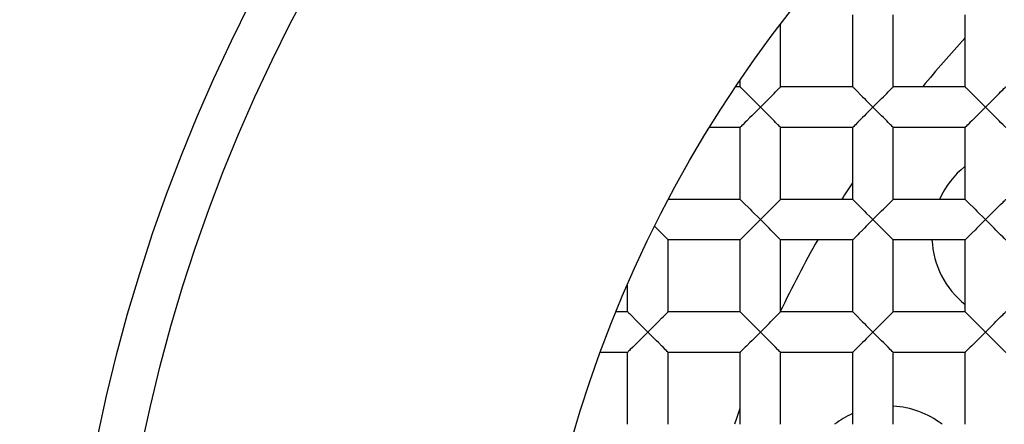
# Model space of a CAD drawing. Units: millimetres. Extents: x 0 to 1189, y 0 to 841.
# Drawn here: x 960 to 966, y 557 to 559 of the extents above; entities that cross this region are included whole.
import ezdxf

# ---------------------------------------------------------------- set-up
doc = ezdxf.new("R2010")
doc.units = ezdxf.units.MM
doc.header["$LTSCALE"] = 65.395
doc.layers.get('0').update_dxf_attribs({"linetype": 'CONTINUOUS'})
doc.layers.add('DATUM_AXIS', color=7, linetype='CONTINUOUS')

msp = doc.modelspace()

# ---------------------------------------------------------------- linework, layer by layer
at = {"color": 7, "linetype": 'Continuous'}
for radius in [18.25, 12.8, 12.6, 12.092, 11.0515, 9.652, 9.398, 7.0485]:
    msp.add_circle((970.0638, 554.8597), radius, dxfattribs=at)
for radius, start, end in [(12.7, 4.46267, 355.53733), (6.2, 137.36884, 140.71362), (6.2, 146.92846, 147.94117), (6.2, 150.41294, 154.63974), (6.2, 160.12486, 160.98963)]:
    msp.add_arc((970.0638, 554.8597), radius, start, end, dxfattribs=at)
at = {"layer": 'DATUM_AXIS', "color": 7, "linetype": 'Continuous'}
for p, q in [((964.8695, 558.784), (964.8695, 559.1904)), ((965.0981, 558.784), (965.0981, 559.1904)), ((965.5045, 558.784), (965.5045, 559.1904)), ((964.4631, 558.784), (964.4631, 559.1362)), ((964.2345, 558.784), (964.2111, 558.784)), ((964.2345, 558.784), (964.2345, 558.8185)), ((964.8695, 558.784), (964.4631, 558.784)), ((965.5045, 558.784), (965.0981, 558.784)), ((964.2498, 558.7686), (964.2901, 558.7283)), ((964.8848, 558.7686), (964.9251, 558.7283)), ((965.5198, 558.7686), (965.5601, 558.7283)), ((964.3356, 558.6826), (964.362, 558.6566)), ((964.9706, 558.6826), (964.997, 558.6566)), ((965.6056, 558.6826), (965.632, 558.6566)), ((964.3356, 558.6567), (964.3114, 558.6323)), ((964.9706, 558.6567), (964.9464, 558.6323)), ((965.6056, 558.6567), (965.5814, 558.6323)), ((964.2345, 558.5554), (964.0641, 558.5554)), ((964.2345, 558.149), (964.2345, 558.5554)), ((964.2714, 558.5923), (964.2632, 558.5841)), ((964.4631, 558.149), (964.4631, 558.5554)), ((964.8695, 558.5554), (964.4631, 558.5554)), ((964.8695, 558.149), (964.8695, 558.5554)), ((964.9064, 558.5923), (964.8982, 558.5841)), ((965.0981, 558.149), (965.0981, 558.5554)), ((965.5045, 558.5554), (965.0981, 558.5554)), ((965.5045, 558.149), (965.5045, 558.5554)), ((965.5414, 558.5923), (965.5332, 558.5841)), ((964.2345, 558.149), (963.8314, 558.149)), ((964.2498, 558.1336), (964.2901, 558.0933)), ((964.8695, 558.149), (964.4631, 558.149)), ((964.8848, 558.1336), (964.9251, 558.0933)), ((965.5045, 558.149), (965.0981, 558.149)), ((965.5198, 558.1336), (965.5601, 558.0933)), ((964.3356, 558.0217), (964.3114, 557.9973)), ((964.3356, 558.0476), (964.362, 558.0216)), ((964.9706, 558.0217), (964.9464, 557.9973)), ((964.9706, 558.0476), (964.997, 558.0216)), ((965.6056, 558.0217), (965.5814, 557.9973)), ((965.6056, 558.0476), (965.632, 558.0216)), ((963.8281, 557.9204), (963.7523, 557.9961)), ((964.2714, 557.9573), (964.2632, 557.9491)), ((964.9064, 557.9573), (964.8982, 557.9491)), ((965.5414, 557.9573), (965.5332, 557.9491)), ((963.8281, 557.514), (963.8281, 557.9204)), ((964.2345, 557.9204), (963.8281, 557.9204)), ((964.2345, 557.514), (964.2345, 557.9204)), ((964.4631, 557.514), (964.4631, 557.9204)), ((964.8695, 557.9204), (964.4631, 557.9204)), ((964.8695, 557.514), (964.8695, 557.9204)), ((965.0981, 557.514), (965.0981, 557.9204)), ((965.5045, 557.9204), (965.0981, 557.9204)), ((965.5045, 557.514), (965.5045, 557.9204)), ((963.5995, 557.514), (963.5995, 557.6645)), ((963.5995, 557.514), (963.535, 557.514)), ((964.2345, 557.514), (963.8281, 557.514)), ((964.8695, 557.514), (964.4631, 557.514)), ((965.5045, 557.514), (965.0981, 557.514)), ((963.6148, 557.4986), (963.6551, 557.4583)), ((964.2498, 557.4986), (964.2901, 557.4583)), ((964.8848, 557.4986), (964.9251, 557.4583)), ((965.5198, 557.4986), (965.5601, 557.4583)), ((963.7006, 557.4126), (963.727, 557.3866)), ((964.3356, 557.4126), (964.362, 557.3866)), ((964.9706, 557.4126), (964.997, 557.3866)), ((965.6056, 557.4126), (965.632, 557.3866)), ((963.7006, 557.3867), (963.6764, 557.3623)), ((964.3356, 557.3867), (964.3114, 557.3623)), ((964.9706, 557.3867), (964.9464, 557.3623)), ((965.6056, 557.3867), (965.5814, 557.3623)), ((963.5995, 557.2854), (963.4479, 557.2854)), ((963.5995, 556.879), (963.5995, 557.2854)), ((963.6364, 557.3223), (963.6282, 557.3141)), ((963.8281, 556.879), (963.8281, 557.2854)), ((964.2345, 557.2854), (963.8281, 557.2854)), ((964.2345, 556.879), (964.2345, 557.2854)), ((964.2714, 557.3223), (964.2632, 557.3141)), ((964.4631, 556.879), (964.4631, 557.2854)), ((964.8695, 557.2854), (964.4631, 557.2854)), ((964.8695, 556.879), (964.8695, 557.2854)), ((964.9064, 557.3223), (964.8982, 557.3141)), ((965.0981, 556.879), (965.0981, 557.2854)), ((965.5045, 557.2854), (965.0981, 557.2854)), ((965.5045, 556.879), (965.5045, 557.2854)), ((965.5414, 557.3223), (965.5332, 557.3141))]:
    msp.add_line(p, q, dxfattribs=at)
for points in [[(964.2345, 558.784), (964.2353, 558.7833), (964.2372, 558.7813), (964.2403, 558.7782), (964.2445, 558.7739), (964.2498, 558.7686)], [(964.448, 558.769), (964.4533, 558.7742), (964.4575, 558.7784), (964.4605, 558.7814), (964.4623, 558.7833), (964.4631, 558.784)], [(964.8695, 558.784), (964.8703, 558.7833), (964.8722, 558.7813), (964.8753, 558.7782), (964.8795, 558.7739), (964.8848, 558.7686)], [(965.083, 558.769), (965.0883, 558.7742), (965.0925, 558.7784), (965.0955, 558.7814), (965.0973, 558.7833), (965.0981, 558.784)], [(965.5045, 558.784), (965.5053, 558.7833), (965.5072, 558.7813), (965.5103, 558.7782), (965.5145, 558.7739), (965.5198, 558.7686)], [(965.718, 558.769), (965.7233, 558.7742), (965.7275, 558.7784), (965.7305, 558.7814), (965.7323, 558.7833), (965.7331, 558.784)], [(964.2901, 558.7283), (964.3004, 558.718), (964.3115, 558.7069), (964.3356, 558.6826)], [(964.3863, 558.7072), (964.3974, 558.7184), (964.4079, 558.7287), (964.4265, 558.7474)], [(964.4265, 558.7474), (964.4346, 558.7555), (964.448, 558.769)], [(964.9251, 558.7283), (964.9354, 558.718), (964.9465, 558.7069), (964.9706, 558.6826)], [(965.0213, 558.7072), (965.0324, 558.7184), (965.0429, 558.7287), (965.0615, 558.7474)], [(965.0615, 558.7474), (965.0696, 558.7555), (965.083, 558.769)], [(965.5601, 558.7283), (965.5704, 558.718), (965.5815, 558.7069), (965.6056, 558.6826)], [(965.6563, 558.7072), (965.6674, 558.7184), (965.6779, 558.7287), (965.6965, 558.7474)], [(965.6965, 558.7474), (965.7046, 558.7555), (965.718, 558.769)], [(964.3356, 558.6567), (964.362, 558.6827), (964.3863, 558.7072)], [(964.9706, 558.6567), (964.997, 558.6827), (965.0213, 558.7072)], [(965.6056, 558.6567), (965.632, 558.6827), (965.6563, 558.7072)], [(964.3114, 558.6323), (964.3004, 558.6212), (964.29, 558.6109), (964.2714, 558.5923)], [(964.4079, 558.6105), (964.3975, 558.6209), (964.3863, 558.6321), (964.362, 558.6566)], [(964.9464, 558.6323), (964.9354, 558.6212), (964.925, 558.6109), (964.9064, 558.5923)], [(965.0429, 558.6105), (965.0325, 558.6209), (965.0213, 558.6321), (964.997, 558.6566)], [(965.5814, 558.6323), (965.5704, 558.6212), (965.56, 558.6109), (965.5414, 558.5923)], [(965.6779, 558.6105), (965.6675, 558.6209), (965.6563, 558.6321), (965.632, 558.6566)], [(964.2632, 558.5841), (964.2497, 558.5706), (964.2444, 558.5653), (964.2402, 558.5611), (964.2372, 558.558), (964.2353, 558.556), (964.2345, 558.5554)], [(964.4346, 558.5838), (964.4265, 558.5919), (964.4079, 558.6105)], [(964.4631, 558.5554), (964.4623, 558.556), (964.4605, 558.5579), (964.4575, 558.5609), (964.4533, 558.5651), (964.448, 558.5703), (964.4346, 558.5838)], [(964.8982, 558.5841), (964.8847, 558.5706), (964.8794, 558.5653), (964.8752, 558.5611), (964.8722, 558.558), (964.8703, 558.556), (964.8695, 558.5554)], [(965.0696, 558.5838), (965.0615, 558.5919), (965.0429, 558.6105)], [(965.0981, 558.5554), (965.0973, 558.556), (965.0955, 558.5579), (965.0925, 558.5609), (965.0883, 558.5651), (965.083, 558.5703), (965.0696, 558.5838)], [(965.5332, 558.5841), (965.5197, 558.5706), (965.5144, 558.5653), (965.5102, 558.5611), (965.5072, 558.558), (965.5053, 558.556), (965.5045, 558.5554)], [(965.7046, 558.5838), (965.6965, 558.5919), (965.6779, 558.6105)], [(965.7331, 558.5554), (965.7323, 558.556), (965.7305, 558.5579), (965.7275, 558.5609), (965.7233, 558.5651), (965.718, 558.5703), (965.7046, 558.5838)], [(964.2345, 558.149), (964.2353, 558.1483), (964.2372, 558.1463), (964.2403, 558.1432), (964.2445, 558.1389), (964.2498, 558.1336)], [(964.3863, 558.0722), (964.3974, 558.0834), (964.4079, 558.0937), (964.4265, 558.1124)], [(964.4265, 558.1124), (964.4346, 558.1205), (964.448, 558.134)], [(964.448, 558.134), (964.4533, 558.1392), (964.4575, 558.1434), (964.4605, 558.1464), (964.4623, 558.1483), (964.4631, 558.149)], [(964.8695, 558.149), (964.8703, 558.1483), (964.8722, 558.1463), (964.8753, 558.1432), (964.8795, 558.1389), (964.8848, 558.1336)], [(965.0213, 558.0722), (965.0324, 558.0834), (965.0429, 558.0937), (965.0615, 558.1124)], [(965.0615, 558.1124), (965.0696, 558.1205), (965.083, 558.134)], [(965.083, 558.134), (965.0883, 558.1392), (965.0925, 558.1434), (965.0955, 558.1464), (965.0973, 558.1483), (965.0981, 558.149)], [(965.5045, 558.149), (965.5053, 558.1483), (965.5072, 558.1463), (965.5103, 558.1432), (965.5145, 558.1389), (965.5198, 558.1336)], [(965.6563, 558.0722), (965.6674, 558.0834), (965.6779, 558.0937), (965.6965, 558.1124)], [(965.6965, 558.1124), (965.7046, 558.1205), (965.718, 558.134)], [(965.718, 558.134), (965.7233, 558.1392), (965.7275, 558.1434), (965.7305, 558.1464), (965.7323, 558.1483), (965.7331, 558.149)], [(964.2901, 558.0933), (964.3004, 558.083), (964.3115, 558.0719), (964.3356, 558.0476)], [(964.3356, 558.0217), (964.362, 558.0477), (964.3863, 558.0722)], [(964.9251, 558.0933), (964.9354, 558.083), (964.9465, 558.0719), (964.9706, 558.0476)], [(964.9706, 558.0217), (964.997, 558.0477), (965.0213, 558.0722)], [(965.5601, 558.0933), (965.5704, 558.083), (965.5815, 558.0719), (965.6056, 558.0476)], [(965.6056, 558.0217), (965.632, 558.0477), (965.6563, 558.0722)], [(964.4079, 557.9755), (964.3975, 557.9859), (964.3863, 557.9971), (964.362, 558.0216)], [(965.0429, 557.9755), (965.0325, 557.9859), (965.0213, 557.9971), (964.997, 558.0216)], [(965.6779, 557.9755), (965.6675, 557.9859), (965.6563, 557.9971), (965.632, 558.0216)], [(964.2632, 557.9491), (964.2497, 557.9356), (964.2444, 557.9303), (964.2402, 557.9261), (964.2372, 557.923), (964.2353, 557.921), (964.2345, 557.9204)], [(964.3114, 557.9973), (964.3004, 557.9862), (964.29, 557.9759), (964.2714, 557.9573)], [(964.4346, 557.9488), (964.4265, 557.9569), (964.4079, 557.9755)], [(964.4631, 557.9204), (964.4623, 557.921), (964.4605, 557.9229), (964.4575, 557.9259), (964.4533, 557.9301), (964.448, 557.9353), (964.4346, 557.9488)], [(964.8982, 557.9491), (964.8847, 557.9356), (964.8794, 557.9303), (964.8752, 557.9261), (964.8722, 557.923), (964.8703, 557.921), (964.8695, 557.9204)], [(964.9464, 557.9973), (964.9354, 557.9862), (964.925, 557.9759), (964.9064, 557.9573)], [(965.0696, 557.9488), (965.0615, 557.9569), (965.0429, 557.9755)], [(965.0981, 557.9204), (965.0973, 557.921), (965.0955, 557.9229), (965.0925, 557.9259), (965.0883, 557.9301), (965.083, 557.9353), (965.0696, 557.9488)], [(965.5332, 557.9491), (965.5197, 557.9356), (965.5144, 557.9303), (965.5102, 557.9261), (965.5072, 557.923), (965.5053, 557.921), (965.5045, 557.9204)], [(965.5814, 557.9973), (965.5704, 557.9862), (965.56, 557.9759), (965.5414, 557.9573)], [(965.7046, 557.9488), (965.6965, 557.9569), (965.6779, 557.9755)], [(965.7331, 557.9204), (965.7323, 557.921), (965.7305, 557.9229), (965.7275, 557.9259), (965.7233, 557.9301), (965.718, 557.9353), (965.7046, 557.9488)], [(963.5995, 557.514), (963.6003, 557.5133), (963.6022, 557.5113), (963.6053, 557.5082), (963.6095, 557.5039), (963.6148, 557.4986)], [(963.813, 557.499), (963.8183, 557.5042), (963.8225, 557.5084), (963.8255, 557.5114), (963.8273, 557.5133), (963.8281, 557.514)], [(964.2345, 557.514), (964.2353, 557.5133), (964.2372, 557.5113), (964.2403, 557.5082), (964.2445, 557.5039), (964.2498, 557.4986)], [(964.448, 557.499), (964.4533, 557.5042), (964.4575, 557.5084), (964.4605, 557.5114), (964.4623, 557.5133), (964.4631, 557.514)], [(964.8695, 557.514), (964.8703, 557.5133), (964.8722, 557.5113), (964.8753, 557.5082), (964.8795, 557.5039), (964.8848, 557.4986)], [(965.083, 557.499), (965.0883, 557.5042), (965.0925, 557.5084), (965.0955, 557.5114), (965.0973, 557.5133), (965.0981, 557.514)], [(965.5045, 557.514), (965.5053, 557.5133), (965.5072, 557.5113), (965.5103, 557.5082), (965.5145, 557.5039), (965.5198, 557.4986)], [(965.718, 557.499), (965.7233, 557.5042), (965.7275, 557.5084), (965.7305, 557.5114), (965.7323, 557.5133), (965.7331, 557.514)], [(963.6551, 557.4583), (963.6654, 557.448), (963.6765, 557.4369), (963.7006, 557.4126)], [(963.7513, 557.4372), (963.7624, 557.4484), (963.7729, 557.4587), (963.7915, 557.4774)], [(963.7915, 557.4774), (963.7996, 557.4855), (963.813, 557.499)], [(964.2901, 557.4583), (964.3004, 557.448), (964.3115, 557.4369), (964.3356, 557.4126)], [(964.3863, 557.4372), (964.3974, 557.4484), (964.4079, 557.4587), (964.4265, 557.4774)], [(964.4265, 557.4774), (964.4346, 557.4855), (964.448, 557.499)], [(964.9251, 557.4583), (964.9354, 557.448), (964.9465, 557.4369), (964.9706, 557.4126)], [(965.0213, 557.4372), (965.0324, 557.4484), (965.0429, 557.4587), (965.0615, 557.4774)], [(965.0615, 557.4774), (965.0696, 557.4855), (965.083, 557.499)], [(965.5601, 557.4583), (965.5704, 557.448), (965.5815, 557.4369), (965.6056, 557.4126)], [(965.6563, 557.4372), (965.6674, 557.4484), (965.6779, 557.4587), (965.6965, 557.4774)], [(965.6965, 557.4774), (965.7046, 557.4855), (965.718, 557.499)], [(963.7006, 557.3867), (963.727, 557.4127), (963.7513, 557.4372)], [(964.3356, 557.3867), (964.362, 557.4127), (964.3863, 557.4372)], [(964.9706, 557.3867), (964.997, 557.4127), (965.0213, 557.4372)], [(965.6056, 557.3867), (965.632, 557.4127), (965.6563, 557.4372)], [(963.6764, 557.3623), (963.6654, 557.3512), (963.655, 557.3409), (963.6364, 557.3223)], [(963.7729, 557.3405), (963.7625, 557.3509), (963.7513, 557.3621), (963.727, 557.3866)], [(963.7996, 557.3138), (963.7915, 557.3219), (963.7729, 557.3405)], [(964.3114, 557.3623), (964.3004, 557.3512), (964.29, 557.3409), (964.2714, 557.3223)], [(964.4079, 557.3405), (964.3975, 557.3509), (964.3863, 557.3621), (964.362, 557.3866)], [(964.4346, 557.3138), (964.4265, 557.3219), (964.4079, 557.3405)], [(964.9464, 557.3623), (964.9354, 557.3512), (964.925, 557.3409), (964.9064, 557.3223)], [(965.0429, 557.3405), (965.0325, 557.3509), (965.0213, 557.3621), (964.997, 557.3866)], [(965.0696, 557.3138), (965.0615, 557.3219), (965.0429, 557.3405)], [(965.5814, 557.3623), (965.5704, 557.3512), (965.56, 557.3409), (965.5414, 557.3223)], [(965.6779, 557.3405), (965.6675, 557.3509), (965.6563, 557.3621), (965.632, 557.3866)], [(965.7046, 557.3138), (965.6965, 557.3219), (965.6779, 557.3405)], [(963.6282, 557.3141), (963.6147, 557.3006), (963.6094, 557.2953), (963.6052, 557.2911), (963.6022, 557.288), (963.6003, 557.286), (963.5995, 557.2854)], [(963.8281, 557.2854), (963.8273, 557.286), (963.8255, 557.2879), (963.8225, 557.2909), (963.8183, 557.2951), (963.813, 557.3003), (963.7996, 557.3138)], [(964.2632, 557.3141), (964.2497, 557.3006), (964.2444, 557.2953), (964.2402, 557.2911), (964.2372, 557.288), (964.2353, 557.286), (964.2345, 557.2854)], [(964.4631, 557.2854), (964.4623, 557.286), (964.4605, 557.2879), (964.4575, 557.2909), (964.4533, 557.2951), (964.448, 557.3003), (964.4346, 557.3138)], [(964.8982, 557.3141), (964.8847, 557.3006), (964.8794, 557.2953), (964.8752, 557.2911), (964.8722, 557.288), (964.8703, 557.286), (964.8695, 557.2854)], [(965.0981, 557.2854), (965.0973, 557.286), (965.0955, 557.2879), (965.0925, 557.2909), (965.0883, 557.2951), (965.083, 557.3003), (965.0696, 557.3138)], [(965.5332, 557.3141), (965.5197, 557.3006), (965.5144, 557.2953), (965.5102, 557.2911), (965.5072, 557.288), (965.5053, 557.286), (965.5045, 557.2854)], [(965.7331, 557.2854), (965.7323, 557.286), (965.7305, 557.2879), (965.7275, 557.2909), (965.7233, 557.2951), (965.718, 557.3003), (965.7046, 557.3138)]]:
    msp.add_lwpolyline(points, dxfattribs=at)
for centre, start, end in [((965.8164, 557.9455), 128.6637, 155.9659), ((965.8164, 557.9455), 182.9009, 231.3544), ((965.0707, 556.482), 52.6977, 86.8426), ((965.0707, 556.482), 113.7732, 127.3377)]:
    msp.add_arc(centre, 0.5, start, end, dxfattribs=at)

doc.saveas('drawing.dxf')
